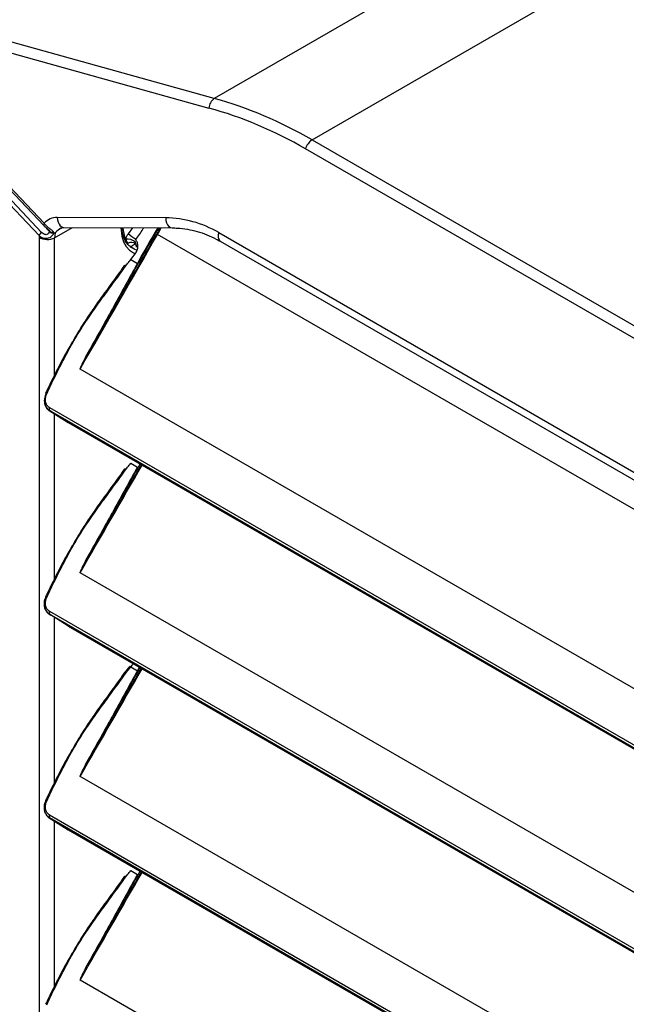
# Model space of a CAD drawing. Units: millimetres. Extents: x 2358 to 20532, y -7041 to 11120.
# Drawn here: x 5785 to 5960, y 10505 to 10788 of the extents above; entities that cross this region are included whole.
import ezdxf

# ---------------------------------------------------------------- set-up
doc = ezdxf.new("R2010")
doc.units = ezdxf.units.MM

msp = doc.modelspace()

# ---------------------------------------------------------------- linework, layer by layer
at = {"linetype": 'Continuous'}
for p, q in [((5924.959, 10814.155), (5841.214, 10765.81)), ((5869.386, 10753.889), (5951.775, 10801.451)), ((5841.214, 10765.81), (5758.083, 10788.886)), ((5756.901, 10786.041), (5839.685, 10763.062)), ((5748.443, 10775.463), (5792.191, 10729.245)), ((5792.272, 10729.896), (5748.524, 10776.114)), ((5793.834, 10727.509), (5748.898, 10774.982)), ((5747.758, 10771.914), (5790.865, 10726.374)), ((5791.59, 10727.297), (5748.483, 10772.838)), ((5869.386, 10753.889), (6039.367, 10655.761)), ((6037.433, 10653.201), (5867.452, 10751.329)), ((5827.272, 10731.46), (5796.042, 10731.609)), ((5792.941, 10728.57), (5793.832, 10727.628)), ((5795.322, 10725.765), (5800.418, 10728.707)), ((5797.962, 10728.719), (5829.192, 10728.57)), ((5797.962, 10728.719), (5798.003, 10728.719)), ((5817.724, 10728.625), (5816.464, 10726.843)), ((6059.017, 10591.546), (5824.898, 10726.7)), ((5842.541, 10727.216), (6041.633, 10612.283)), ((5790.852, 10725.912), (5790.852, 10436.651)), ((5795.322, 10686.315), (5795.322, 10725.765)), ((5817.765, 10722.718), (5817.085, 10723.128)), ((5823.54, 10724.325), (5823.357, 10724.431)), ((5842.975, 10724.728), (6042.067, 10609.795)), ((5817.23, 10719.472), (5819.12, 10718.381)), ((5819.478, 10717.652), (5819.66, 10717.547)), ((6066.133, 10535.87), (5802.663, 10687.968)), ((5792.857, 10680.936), (5792.943, 10680.852)), ((5793.279, 10676.454), (5793.364, 10676.371)), ((5793.696, 10676.104), (5793.75, 10676.07)), ((5793.75, 10676.07), (5799.191, 10672.642)), ((6061.168, 10521.707), (5793.814, 10676.047)), ((5793.839, 10676.023), (5793.814, 10676.047)), ((5799.159, 10672.67), (5793.839, 10676.023)), ((5793.85, 10676.896), (6061.204, 10522.556)), ((5795.322, 10627.729), (5795.322, 10675.08)), ((6057.275, 10523.663), (5799.159, 10672.67)), ((5799.22, 10672.624), (5799.159, 10672.67)), ((5799.159, 10672.67), (5799.201, 10672.636)), ((5799.22, 10672.624), (6057.336, 10523.617)), ((5817.23, 10660.886), (5819.12, 10659.794)), ((6066.133, 10477.283), (5802.663, 10629.381)), ((5793.85, 10618.31), (6061.204, 10463.969)), ((6061.168, 10463.12), (5793.814, 10617.46)), ((5793.839, 10617.436), (5793.814, 10617.46)), ((5799.159, 10614.084), (5793.839, 10617.436)), ((5795.322, 10569.142), (5795.322, 10616.502)), ((6057.275, 10465.077), (5799.159, 10614.084)), ((5799.22, 10614.037), (5799.159, 10614.084)), ((5799.22, 10614.037), (6057.336, 10465.03)), ((5817.23, 10602.299), (5819.12, 10601.207)), ((6066.133, 10418.696), (5802.663, 10570.794)), ((5793.191, 10559.429), (5793.315, 10559.319)), ((5793.279, 10559.28), (5793.364, 10559.197)), ((5793.315, 10559.319), (5793.814, 10558.873)), ((5793.696, 10558.931), (5793.75, 10558.897)), ((5793.75, 10558.897), (5799.191, 10555.468)), ((6061.168, 10404.533), (5793.814, 10558.873)), ((5793.839, 10558.849), (5793.814, 10558.873)), ((5799.159, 10555.497), (5793.839, 10558.849)), ((5793.85, 10559.723), (6061.204, 10405.382)), ((5795.322, 10510.555), (5795.322, 10557.906)), ((6057.275, 10406.49), (5799.159, 10555.497)), ((5799.22, 10555.45), (5799.159, 10555.497)), ((5799.159, 10555.497), (5799.201, 10555.462)), ((5799.22, 10555.45), (6057.336, 10406.443)), ((5817.23, 10543.712), (5819.12, 10542.621)), ((5819.478, 10541.892), (5819.66, 10541.786)), ((6066.133, 10360.11), (5802.663, 10512.207))]:
    msp.add_line(p, q, dxfattribs=at)
at = {"linetype": 'Continuous', "flags": 128}
for points in [[(5796.042, 10731.609), (5796.115, 10730.884), (5796.3, 10730.21), (5796.584, 10729.625), (5796.952, 10729.166), (5797.382, 10728.86), (5797.846, 10728.725), (5797.962, 10728.719)], [(5827.272, 10731.46), (5827.345, 10730.735), (5827.53, 10730.061), (5827.814, 10729.477), (5828.182, 10729.018), (5828.612, 10728.711), (5829.076, 10728.576), (5829.189, 10728.57)], [(5814.393, 10728.64), (5814.422, 10727.956), (5814.674, 10726.172), (5815.171, 10724.595), (5815.904, 10723.259), (5816.855, 10722.196), (5818.004, 10721.428), (5818.542, 10721.197)], [(5842.541, 10727.216), (5842.386, 10726.545), (5842.36, 10725.921), (5842.464, 10725.385), (5842.693, 10724.968), (5842.975, 10724.728)], [(5819.017, 10722.109), (5818.191, 10722.464), (5817.108, 10723.25)], [(5818.894, 10723.044), (5818.842, 10723.448), (5818.791, 10723.599)], [(5793.038, 10680.859), (5792.931, 10680.909), (5792.844, 10680.949), (5792.781, 10680.978), (5792.742, 10680.995), (5792.731, 10680.999), (5792.747, 10680.99), (5792.789, 10680.969), (5792.857, 10680.936)], [(5792.9, 10680.764), (5792.992, 10680.72), (5793.02, 10680.706)]]:
    msp.add_lwpolyline(points, dxfattribs=at)
at = {"linetype": 'Continuous'}
for centre, radius, start, end in [((5843.677, 10762.641), 4.014, 127.85216, 173.98076), ((5871.913, 10749.969), 4.664, 122.80916, 163.04435), ((5792.695, 10729.513), 0.571, 137.80015, 207.91017), ((5792.488, 10725.845), 1.707, 121.74614, 161.97166), ((5794.622, 10728.444), 1.135, 225.91152, 290.32192), ((5825.282, 10729.149), 10.315, 182.84049, 201.67634), ((5743.925, 10628.943), 121.845, 52.18014, 53.46343), ((5824.575, 10726.176), 0.615, 58.33695, 78.31363), ((5793.216, 10729.759), 4.516, 238.43783, 297.79887), ((5816.164, 10721.621), 3.747, 49.05485, 97.16958), ((5821.875, 10727.932), 6.7, 202.77098, 215.31102), ((5817.422, 10722.751), 1.656, 43.19564, 127.78924), ((5778.463, 10750.331), 49.549, 321.47994, 323.99431), ((5819.248, 10718.623), 0.274, 242.21869, 297.30923), ((5805.552, 10693.824), 0.389, 237.96234, 270.69001), ((5794.465, 10676.445), 0.763, 143.74196, 211.45966), ((5819.248, 10660.036), 0.274, 242.21869, 297.30923), ((5805.552, 10635.237), 0.389, 237.96234, 270.69001), ((5789.948, 10615.891), 7.09, 64.16805, 66.89454), ((5794.465, 10617.858), 0.763, 143.74196, 211.45966), ((5816.943, 10601.983), 0.427, 47.71249, 95.70923), ((5778.726, 10632.953), 49.216, 321.47563, 322.84151), ((5819.248, 10601.45), 0.274, 242.21869, 297.30923), ((5805.552, 10576.65), 0.389, 237.96234, 270.69001), ((5789.948, 10557.304), 7.09, 64.16805, 66.89454), ((5794.465, 10559.272), 0.763, 143.74196, 211.45966), ((5819.248, 10542.863), 0.274, 242.21869, 297.30923), ((5805.552, 10518.063), 0.389, 237.96234, 270.69001)]:
    msp.add_arc(centre, radius, start, end, dxfattribs=at)
for centre, major_axis, ratio, start_param, end_param in [((5806.615, 10554.344), (9.349, 215.496), 0.7166881, 5.9259121, 6.1181243), ((5804.681, 10554.234), (11.296, 212.716), 0.7163161, 5.9338154, 6.1260276), ((5795.798, 10722.964), (0.459, 8.638), 0.7163161, 0.0346025, 0.6783589), ((5825.653, 10674.191), (3.039, 57.228), 0.7163161, 5.9338154, 6.3177878), ((5795.863, 10722.273), (-3.379, 7.277), 0.5084659, 0.7585025, 0.8307459), ((5798.211, 10723.351), (-1.911, 4.659), 0.4652625, 0.41682, 0.8482729), ((5797.732, 10723.074), (2.144, 5.745), 0.6605419, 0.6608741, 1.0288098), ((5761.034, 10714.313), (345.055, 597.632), 0.071306, 4.7095009, 4.7742456), ((5760.602, 10714.563), (344.805, 597.199), 0.0717763, 4.7184514, 4.7742456), ((5824.424, 10724.028), (15, 25.981), 0.060957, 1.4295772, 1.8249441), ((5824.857, 10723.778), (14.75, 25.548), 0.0717763, 1.4229527, 1.8249448), ((5823.482, 10726.546), (6.548, 11.342), 0.0717763, 4.7742456, 4.9344966), ((5823.915, 10726.297), (6.798, 11.775), 0.0479042, 4.7742441, 4.9355543), ((5795.909, 10679.477), (1.998, 3.518), 0.8071705, 1.6616113, 2.9967658), ((5761.034, 10655.726), (345.055, 597.632), 0.071306, 4.7095009, 4.7612843), ((5760.602, 10655.976), (344.805, 597.199), 0.0717763, 4.7184514, 4.7613198), ((5824.857, 10665.192), (14.75, 25.548), 0.0717763, 1.7888019, 1.8249448), ((5795.909, 10620.89), (1.998, 3.518), 0.8071705, 1.6616113, 2.9967658), ((5761.034, 10597.14), (345.055, 597.632), 0.071306, 4.7095009, 4.7612843), ((5760.602, 10597.389), (344.805, 597.199), 0.0717763, 4.7184514, 4.7613198), ((5824.424, 10606.854), (15, 25.981), 0.060957, 1.7851116, 1.8249441), ((5824.857, 10606.605), (14.75, 25.548), 0.0717763, 1.7888019, 1.8249448), ((5795.909, 10562.303), (1.998, 3.518), 0.8071705, 2.6640018, 2.9967658), ((5761.034, 10538.553), (345.055, 597.632), 0.071306, 4.7095009, 4.7612843), ((5760.602, 10538.802), (344.805, 597.199), 0.0717763, 4.7184514, 4.7613198), ((5824.857, 10548.018), (14.75, 25.548), 0.0717763, 1.7888019, 1.8249448)]:
    msp.add_ellipse(centre, major_axis=major_axis, ratio=ratio, start_param=start_param, end_param=end_param, dxfattribs=at)
for points, knots in [([(5792.193, 10729.245), (5792.203, 10729.234), (5792.393, 10729.017), (5792.778, 10728.695), (5793.239, 10728.335), (5793.485, 10728.137), (5793.597, 10728.036), (5793.624, 10728.006), (5793.631, 10727.998)], [0, 0, 0, 0, 0.0254989, 0.4774533, 0.7388262, 0.8770909, 0.9669728, 1, 1, 1, 1]), ([(5795.016, 10727.379), (5794.969, 10727.464), (5794.902, 10727.545), (5794.738, 10727.712), (5794.64, 10727.798), (5794.312, 10728.067), (5794.048, 10728.264), (5793.64, 10728.586), (5793.502, 10728.698), (5793.232, 10728.925), (5793.099, 10729.041), (5792.84, 10729.282), (5792.715, 10729.404), (5792.483, 10729.649), (5792.374, 10729.772), (5792.272, 10729.896)], [0, 0, 0, 0, 0.125, 0.125, 0.25, 0.25, 0.5, 0.5, 0.625, 0.625, 0.75, 0.75, 0.875, 0.875, 1, 1, 1, 1]), ([(5790.865, 10726.374), (5791.006, 10726.236), (5791.167, 10726.113), (5791.523, 10725.9), (5791.716, 10725.811), (5792.131, 10725.677), (5792.348, 10725.633), (5792.795, 10725.598), (5793.022, 10725.607), (5793.468, 10725.685), (5793.688, 10725.755), (5794.099, 10725.948), (5794.292, 10726.073), (5794.633, 10726.361), (5794.782, 10726.525), (5794.946, 10726.759), (5794.991, 10726.835), (5795.056, 10726.972), (5795.076, 10727.033), (5795.084, 10727.085)], [0, 0, 0, 0, 0.125, 0.125, 0.25, 0.25, 0.375, 0.375, 0.5, 0.5, 0.625, 0.625, 0.75, 0.75, 0.875, 0.875, 0.9375, 0.9375, 1, 1, 1, 1]), ([(5793.822, 10727.425), (5793.789, 10727.37), (5793.746, 10727.301), (5793.642, 10727.141), (5793.58, 10727.048), (5793.429, 10726.87), (5793.337, 10726.783), (5793.119, 10726.659), (5792.99, 10726.624), (5792.738, 10726.618), (5792.611, 10726.643), (5792.373, 10726.724), (5792.26, 10726.779), (5791.941, 10726.968), (5791.753, 10727.125), (5791.59, 10727.297)], [0, 0, 0, 0, 0.125, 0.125, 0.25, 0.25, 0.375, 0.375, 0.5, 0.5, 0.625, 0.625, 0.75, 0.75, 1, 1, 1, 1]), ([(5793.622, 10728.003), (5793.652, 10727.973), (5793.697, 10727.929), (5793.774, 10727.826), (5793.825, 10727.729), (5793.83, 10727.653), (5793.832, 10727.628)], [0, 0, 0, 0, 0.2236513, 0.3306938, 0.7898124, 1, 1, 1, 1]), ([(5795.084, 10727.085), (5794.979, 10727.046), (5794.867, 10727.025), (5794.633, 10727.017), (5794.515, 10727.031), (5794.285, 10727.093), (5794.176, 10727.141), (5793.979, 10727.265), (5793.892, 10727.341), (5793.822, 10727.425)], [0, 0, 0, 0, 0.25, 0.25, 0.5, 0.5, 0.75, 0.75, 1, 1, 1, 1]), ([(5795.139, 10727.101), (5795.219, 10727.118), (5795.296, 10727.139), (5795.445, 10727.189), (5795.518, 10727.219), (5795.586, 10727.251)], [0, 0, 0, 0, 0.5, 0.5, 1, 1, 1, 1]), ([(5797.062, 10728.438), (5797.19, 10728.511), (5797.528, 10728.701), (5797.795, 10728.712), (5797.962, 10728.719)], [0, 0, 0, 0, 0.3782208, 1, 1, 1, 1]), ([(5817.743, 10722.762), (5817.491, 10722.893), (5816.893, 10723.205), (5816.135, 10724.007), (5815.454, 10725.115), (5814.991, 10726.469), (5814.745, 10727.655), (5814.73, 10728.433), (5814.726, 10728.639)], [0, 0, 0, 0, 0.1481852, 0.3516229, 0.5503576, 0.7429511, 0.9320776, 1, 1, 1, 1]), ([(5816.464, 10726.843), (5816.374, 10726.725), (5816.29, 10726.605), (5816.134, 10726.358), (5816.062, 10726.231), (5815.87, 10725.851), (5815.769, 10725.593), (5815.696, 10725.339)], [0, 0, 0, 0, 0.25, 0.25, 0.5, 0.5, 1, 1, 1, 1]), ([(5818.638, 10725.194), (5819.372, 10726.174), (5820.202, 10727.282), (5820.869, 10728.472), (5820.946, 10728.609)], [0, 0, 0, 0, 0.8844969, 1, 1, 1, 1]), ([(5829.192, 10728.57), (5829.671, 10728.56), (5831.108, 10728.529), (5833.494, 10728.247), (5836.326, 10727.612), (5839.103, 10726.664), (5841.314, 10725.659), (5842.586, 10724.946), (5842.975, 10724.728)], [0, 0, 0, 0, 0.1025045, 0.3070611, 0.5100905, 0.7115851, 0.9116985, 1, 1, 1, 1]), ([(5817.108, 10723.25), (5817.202, 10723.283), (5817.581, 10723.413), (5818.064, 10723.677), (5818.411, 10723.986), (5818.484, 10724.051)], [0, 0, 0, 0, 0.2069658, 0.8314494, 1, 1, 1, 1]), ([(5818.512, 10723.976), (5818.609, 10723.868), (5818.746, 10723.716), (5818.763, 10723.6), (5818.768, 10723.566)], [0, 0, 0, 0, 0.7083666, 1, 1, 1, 1]), ([(5818.546, 10721.203), (5818.778, 10721.521), (5818.954, 10721.86), (5819.199, 10722.577), (5819.261, 10722.94), (5819.269, 10723.479), (5819.256, 10723.657), (5819.204, 10723.999), (5819.164, 10724.165), (5819.056, 10724.487), (5818.988, 10724.642), (5818.831, 10724.932), (5818.74, 10725.067), (5818.638, 10725.194)], [0, 0, 0, 0, 0.25, 0.25, 0.5, 0.5, 0.625, 0.625, 0.75, 0.75, 0.875, 0.875, 1, 1, 1, 1]), ([(5818.894, 10723.044), (5818.874, 10723.099), (5818.86, 10723.157), (5818.833, 10723.274), (5818.821, 10723.332), (5818.786, 10723.508), (5818.763, 10723.626), (5818.696, 10723.98), (5818.657, 10724.217), (5818.62, 10724.451)], [0, 0, 0, 0, 0.125, 0.125, 0.25, 0.25, 0.5, 0.5, 1, 1, 1, 1]), ([(5793.038, 10680.859), (5793.825, 10682.522), (5794.622, 10684.179), (5796.247, 10687.469), (5797.074, 10689.104), (5798.766, 10692.349), (5799.632, 10693.957), (5801.447, 10697.116), (5802.397, 10698.667), (5804.364, 10701.72), (5805.378, 10703.215), (5807.434, 10706.159), (5808.477, 10707.609), (5810.575, 10710.494), (5811.629, 10711.93), (5813.73, 10714.809), (5814.777, 10716.253), (5815.816, 10717.71)], [0, 0, 0, 0, 0.125, 0.125, 0.25, 0.25, 0.375, 0.375, 0.5, 0.5, 0.625, 0.625, 0.75, 0.75, 0.875, 0.875, 1, 1, 1, 1]), ([(5815.434, 10717.822), (5814.939, 10717.125), (5812.838, 10714.168), (5809.768, 10709.98), (5806.326, 10705.205), (5803.681, 10701.216), (5801.68, 10698.015), (5800.58, 10696.073), (5800.294, 10695.569)], [0, 0, 0, 0, 0.0958009, 0.4065051, 0.5849801, 0.7565802, 0.9367958, 1, 1, 1, 1]), ([(5819.12, 10718.381), (5817.975, 10716.312), (5816.844, 10714.259), (5814.592, 10710.166), (5813.472, 10708.126), (5811.779, 10705.047), (5811.212, 10704.018), (5810.069, 10701.948), (5809.493, 10700.906), (5807.748, 10697.763), (5806.563, 10695.646), (5805.345, 10693.494)], [0, 0, 0, 0, 0.25, 0.25, 0.5, 0.5, 0.625, 0.625, 0.75, 0.75, 1, 1, 1, 1]), ([(5805.556, 10693.435), (5806.791, 10695.613), (5807.984, 10697.741), (5810.317, 10701.934), (5811.457, 10703.999), (5813.72, 10708.109), (5814.842, 10710.154), (5817.097, 10714.254), (5818.229, 10716.309), (5819.373, 10718.38)], [0, 0, 0, 0, 0.25, 0.25, 0.5, 0.5, 0.75, 0.75, 1, 1, 1, 1]), ([(5815.816, 10717.71), (5815.811, 10717.713), (5815.768, 10717.735), (5815.667, 10717.782), (5815.536, 10717.822), (5815.489, 10717.805), (5815.466, 10717.796)], [0, 0, 0, 0, 0.0295143, 0.2484414, 0.6247373, 1, 1, 1, 1]), ([(5815.816, 10717.71), (5816.143, 10718.115), (5816.47, 10718.521), (5816.796, 10718.929), (5816.941, 10719.11), (5817.085, 10719.291), (5817.23, 10719.472)], [0, 0, 0, 0, 0.0016000122, 0.0016000122, 0.0016000122, 0.0023108144, 0.0023108144, 0.0023108144, 0.0023108144]), ([(5800.294, 10695.569), (5799.73, 10694.594), (5798.277, 10692.084), (5796.055, 10687.853), (5794.13, 10683.951), (5793.029, 10681.634), (5792.728, 10681.001)], [0, 0, 0, 0, 0.2070007, 0.5325593, 0.8721274, 1, 1, 1, 1]), ([(5805.345, 10693.494), (5804.837, 10692.596), (5804.35, 10691.685), (5803.643, 10690.303), (5803.411, 10689.839), (5803.075, 10689.139), (5802.966, 10688.904), (5802.81, 10688.549), (5802.759, 10688.43), (5802.691, 10688.249), (5802.669, 10688.189), (5802.643, 10688.097), (5802.636, 10688.066), (5802.63, 10688.019), (5802.629, 10688.003), (5802.634, 10687.982), (5802.638, 10687.975), (5802.649, 10687.967), (5802.656, 10687.967), (5802.663, 10687.968)], [0, 0, 0, 0, 0.5, 0.5, 0.75, 0.75, 0.875, 0.875, 0.9375, 0.9375, 0.96875, 0.96875, 0.984375, 0.984375, 0.9921875, 0.9921875, 0.9960937, 0.9960937, 1, 1, 1, 1]), ([(5802.652, 10687.983), (5802.646, 10687.986), (5802.648, 10687.996), (5802.651, 10688.012), (5802.653, 10688.019), (5802.66, 10688.042), (5802.665, 10688.057), (5802.682, 10688.102), (5802.695, 10688.132), (5802.734, 10688.22), (5802.761, 10688.279), (5802.845, 10688.453), (5802.903, 10688.568), (5803.078, 10688.913), (5803.197, 10689.142), (5803.559, 10689.826), (5803.804, 10690.28), (5804.544, 10691.639), (5805.045, 10692.54), (5805.556, 10693.435)], [0, 0, 0, 0, 0.0039062, 0.0039062, 0.0078125, 0.0078125, 0.015625, 0.015625, 0.03125, 0.03125, 0.0625, 0.0625, 0.125, 0.125, 0.25, 0.25, 0.5, 0.5, 1, 1, 1, 1]), ([(5802.663, 10687.968), (5802.66, 10687.97), (5802.658, 10687.972), (5802.656, 10687.975), (5802.655, 10687.976), (5802.654, 10687.977), (5802.653, 10687.979), (5802.653, 10687.98), (5802.653, 10687.982), (5802.652, 10687.983)], [0, 0, 0, 0, 0.000012742246, 0.000012742246, 0.000012742246, 0.000018044583, 0.000018044583, 0.000018044583, 0.000022542178, 0.000022542178, 0.000022542178, 0.000022542178]), ([(5792.857, 10680.936), (5792.744, 10680.709), (5792.649, 10680.475), (5792.497, 10679.999), (5792.441, 10679.76), (5792.367, 10679.281), (5792.35, 10679.038), (5792.356, 10678.564), (5792.38, 10678.334), (5792.467, 10677.886), (5792.531, 10677.667), (5792.695, 10677.26), (5792.796, 10677.07), (5793.034, 10676.717), (5793.17, 10676.556), (5793.471, 10676.273), (5793.635, 10676.15), (5793.814, 10676.047)], [0, 0, 0, 0, 0.125, 0.125, 0.25, 0.25, 0.375, 0.375, 0.5, 0.5, 0.625, 0.625, 0.75, 0.75, 0.875, 0.875, 1, 1, 1, 1]), ([(5793.85, 10676.896), (5793.706, 10676.98), (5793.573, 10677.079), (5793.331, 10677.307), (5793.221, 10677.438), (5793.028, 10677.724), (5792.946, 10677.878), (5792.811, 10678.208), (5792.758, 10678.386), (5792.685, 10678.749), (5792.665, 10678.936), (5792.655, 10679.32), (5792.666, 10679.517), (5792.747, 10680.1), (5792.864, 10680.492), (5793.038, 10680.859)], [0, 0, 0, 0, 0.125, 0.125, 0.25, 0.25, 0.375, 0.375, 0.5, 0.5, 0.625, 0.625, 0.75, 0.75, 1, 1, 1, 1]), ([(5792.799, 10677.165), (5792.816, 10677.119), (5792.956, 10676.747), (5793.438, 10676.236), (5793.972, 10675.93), (5794.217, 10675.79)], [0, 0, 0, 0, 0.0707627, 0.5729031, 1, 1, 1, 1]), ([(5793.523, 10676.228), (5793.57, 10676.193), (5793.664, 10676.121), (5793.806, 10676.035), (5793.929, 10675.959), (5794.014, 10675.905), (5794.087, 10675.857), (5794.138, 10675.825), (5794.163, 10675.816), (5794.169, 10675.814)], [0, 0, 0, 0, 0.2781495, 0.560431, 0.6879418, 0.7937811, 0.8811241, 0.9682568, 1, 1, 1, 1]), ([(5815.816, 10659.123), (5816.143, 10659.528), (5816.47, 10659.935), (5816.796, 10660.342), (5816.941, 10660.523), (5817.085, 10660.704), (5817.23, 10660.886)], [0, 0, 0, 0, 0.0016000122, 0.0016000122, 0.0016000122, 0.0023108144, 0.0023108144, 0.0023108144, 0.0023108144]), ([(5793.038, 10622.273), (5793.825, 10623.936), (5794.622, 10625.592), (5796.247, 10628.882), (5797.074, 10630.518), (5798.766, 10633.762), (5799.632, 10635.37), (5801.447, 10638.529), (5802.397, 10640.08), (5804.364, 10643.133), (5805.378, 10644.628), (5807.434, 10647.572), (5808.477, 10649.022), (5810.575, 10651.908), (5811.629, 10653.343), (5813.73, 10656.222), (5814.777, 10657.666), (5815.816, 10659.123)], [0, 0, 0, 0, 0.125, 0.125, 0.25, 0.25, 0.375, 0.375, 0.5, 0.5, 0.625, 0.625, 0.75, 0.75, 0.875, 0.875, 1, 1, 1, 1]), ([(5815.434, 10659.235), (5814.939, 10658.538), (5812.838, 10655.581), (5809.768, 10651.393), (5806.326, 10646.618), (5803.681, 10642.629), (5801.68, 10639.428), (5800.58, 10637.487), (5800.294, 10636.983)], [0, 0, 0, 0, 0.0958009, 0.4065051, 0.5849801, 0.7565802, 0.9367958, 1, 1, 1, 1]), ([(5819.12, 10659.794), (5817.975, 10657.725), (5816.844, 10655.672), (5814.592, 10651.579), (5813.472, 10649.539), (5811.779, 10646.46), (5811.212, 10645.431), (5810.069, 10643.361), (5809.493, 10642.319), (5807.748, 10639.176), (5806.563, 10637.059), (5805.345, 10634.907)], [0, 0, 0, 0, 0.25, 0.25, 0.5, 0.5, 0.625, 0.625, 0.75, 0.75, 1, 1, 1, 1]), ([(5805.556, 10634.848), (5806.791, 10637.026), (5807.984, 10639.154), (5810.317, 10643.347), (5811.457, 10645.413), (5813.72, 10649.522), (5814.842, 10651.567), (5817.097, 10655.667), (5818.229, 10657.723), (5819.373, 10659.793)], [0, 0, 0, 0, 0.25, 0.25, 0.5, 0.5, 0.75, 0.75, 1, 1, 1, 1]), ([(5815.816, 10659.123), (5815.811, 10659.126), (5815.768, 10659.148), (5815.667, 10659.195), (5815.536, 10659.235), (5815.489, 10659.218), (5815.466, 10659.209)], [0, 0, 0, 0, 0.0295143, 0.2484414, 0.6247373, 1, 1, 1, 1]), ([(5800.294, 10636.983), (5799.73, 10636.007), (5798.277, 10633.497), (5796.055, 10629.266), (5794.13, 10625.364), (5793.029, 10623.048), (5792.728, 10622.414)], [0, 0, 0, 0, 0.2070007, 0.5325593, 0.8721274, 1, 1, 1, 1]), ([(5805.345, 10634.907), (5804.837, 10634.009), (5804.35, 10633.098), (5803.643, 10631.716), (5803.411, 10631.253), (5803.075, 10630.552), (5802.966, 10630.318), (5802.81, 10629.962), (5802.759, 10629.843), (5802.691, 10629.663), (5802.669, 10629.602), (5802.643, 10629.51), (5802.636, 10629.479), (5802.63, 10629.432), (5802.629, 10629.416), (5802.634, 10629.395), (5802.638, 10629.388), (5802.649, 10629.38), (5802.656, 10629.38), (5802.663, 10629.381)], [0, 0, 0, 0, 0.5, 0.5, 0.75, 0.75, 0.875, 0.875, 0.9375, 0.9375, 0.96875, 0.96875, 0.984375, 0.984375, 0.9921875, 0.9921875, 0.9960938, 0.9960938, 1, 1, 1, 1]), ([(5802.652, 10629.396), (5802.646, 10629.399), (5802.648, 10629.41), (5802.651, 10629.425), (5802.653, 10629.433), (5802.66, 10629.456), (5802.665, 10629.471), (5802.682, 10629.516), (5802.695, 10629.545), (5802.734, 10629.634), (5802.761, 10629.692), (5802.845, 10629.866), (5802.903, 10629.981), (5803.078, 10630.326), (5803.197, 10630.555), (5803.559, 10631.239), (5803.804, 10631.693), (5804.544, 10633.052), (5805.045, 10633.953), (5805.556, 10634.848)], [0, 0, 0, 0, 0.0039063, 0.0039063, 0.0078125, 0.0078125, 0.015625, 0.015625, 0.03125, 0.03125, 0.0625, 0.0625, 0.125, 0.125, 0.25, 0.25, 0.5, 0.5, 1, 1, 1, 1]), ([(5802.663, 10629.381), (5802.66, 10629.383), (5802.658, 10629.385), (5802.656, 10629.388), (5802.655, 10629.389), (5802.654, 10629.391), (5802.653, 10629.392), (5802.653, 10629.393), (5802.653, 10629.395), (5802.652, 10629.396)], [0, 0, 0, 0, 0.000012742246, 0.000012742246, 0.000012742246, 0.000018044583, 0.000018044583, 0.000018044583, 0.000022542178, 0.000022542178, 0.000022542178, 0.000022542178]), ([(5792.76, 10622.398), (5792.689, 10622.269), (5792.435, 10621.802), (5792.262, 10620.887), (5792.28, 10619.767), (5792.574, 10618.751), (5792.98, 10618.245), (5793.168, 10618.011)], [0, 0, 0, 0, 0.090189, 0.3253969, 0.5618338, 0.7979142, 1, 1, 1, 1]), ([(5793.85, 10618.31), (5793.706, 10618.393), (5793.573, 10618.492), (5793.331, 10618.72), (5793.221, 10618.851), (5793.028, 10619.137), (5792.946, 10619.291), (5792.811, 10619.621), (5792.758, 10619.799), (5792.685, 10620.162), (5792.665, 10620.349), (5792.655, 10620.733), (5792.666, 10620.93), (5792.747, 10621.514), (5792.864, 10621.905), (5793.038, 10622.273)], [0, 0, 0, 0, 0.125, 0.125, 0.25, 0.25, 0.375, 0.375, 0.5, 0.5, 0.625, 0.625, 0.75, 0.75, 1, 1, 1, 1]), ([(5792.839, 10618.516), (5792.889, 10618.402), (5793.094, 10617.933), (5793.504, 10617.664), (5793.814, 10617.46)], [0, 0, 0, 0, 0.2429778, 1, 1, 1, 1]), ([(5793.243, 10617.969), (5793.324, 10617.861), (5793.58, 10617.521), (5793.959, 10617.332), (5794.217, 10617.203)], [0, 0, 0, 0, 0.3175892, 1, 1, 1, 1]), ([(5793.523, 10617.641), (5793.57, 10617.606), (5793.664, 10617.535), (5793.806, 10617.449), (5793.929, 10617.373), (5794.014, 10617.318), (5794.087, 10617.271), (5794.138, 10617.238), (5794.163, 10617.23), (5794.169, 10617.227)], [0, 0, 0, 0, 0.2781495, 0.56043102, 0.68794184, 0.79378106, 0.8811241, 0.96825679, 1, 1, 1, 1]), ([(5816.865, 10602.435), (5816.553, 10602.043), (5816.078, 10601.448), (5815.596, 10600.863), (5815.431, 10600.662)], [0, 0, 0, 0, 0.6573857, 1, 1, 1, 1]), ([(5815.816, 10600.536), (5816.143, 10600.942), (5816.47, 10601.348), (5816.796, 10601.755), (5816.941, 10601.936), (5817.085, 10602.117), (5817.23, 10602.299)], [0, 0, 0, 0, 0.0016000122, 0.0016000122, 0.0016000122, 0.0023108144, 0.0023108144, 0.0023108144, 0.0023108144]), ([(5793.038, 10563.686), (5793.825, 10565.349), (5794.622, 10567.005), (5796.247, 10570.296), (5797.074, 10571.931), (5798.766, 10575.175), (5799.632, 10576.783), (5801.447, 10579.943), (5802.397, 10581.493), (5804.364, 10584.546), (5805.378, 10586.042), (5807.434, 10588.985), (5808.477, 10590.435), (5810.575, 10593.321), (5811.629, 10594.756), (5813.73, 10597.635), (5814.777, 10599.08), (5815.816, 10600.536)], [0, 0, 0, 0, 0.125, 0.125, 0.25, 0.25, 0.375, 0.375, 0.5, 0.5, 0.625, 0.625, 0.75, 0.75, 0.875, 0.875, 1, 1, 1, 1]), ([(5815.434, 10600.648), (5814.939, 10599.951), (5812.838, 10596.994), (5809.768, 10592.806), (5806.326, 10588.031), (5803.681, 10584.042), (5801.68, 10580.841), (5800.58, 10578.9), (5800.294, 10578.396)], [0, 0, 0, 0, 0.0958009, 0.4065051, 0.5849801, 0.7565802, 0.9367958, 1, 1, 1, 1]), ([(5819.12, 10601.207), (5817.975, 10599.138), (5816.844, 10597.086), (5814.592, 10592.993), (5813.472, 10590.952), (5811.779, 10587.874), (5811.212, 10586.844), (5810.069, 10584.774), (5809.493, 10583.732), (5807.748, 10580.589), (5806.563, 10578.472), (5805.345, 10576.32)], [0, 0, 0, 0, 0.25, 0.25, 0.5, 0.5, 0.625, 0.625, 0.75, 0.75, 1, 1, 1, 1]), ([(5805.556, 10576.261), (5806.791, 10578.439), (5807.984, 10580.567), (5810.317, 10584.76), (5811.457, 10586.826), (5813.72, 10590.936), (5814.842, 10592.98), (5817.097, 10597.08), (5818.229, 10599.136), (5819.373, 10601.206)], [0, 0, 0, 0, 0.25, 0.25, 0.5, 0.5, 0.75, 0.75, 1, 1, 1, 1]), ([(5815.816, 10600.536), (5815.811, 10600.539), (5815.768, 10600.561), (5815.667, 10600.608), (5815.536, 10600.649), (5815.489, 10600.631), (5815.466, 10600.622)], [0, 0, 0, 0, 0.0295143, 0.2484414, 0.6247373, 1, 1, 1, 1]), ([(5800.294, 10578.396), (5799.73, 10577.42), (5798.277, 10574.91), (5796.055, 10570.679), (5794.13, 10566.778), (5793.029, 10564.461), (5792.728, 10563.827)], [0, 0, 0, 0, 0.2070007, 0.5325593, 0.8721274, 1, 1, 1, 1]), ([(5805.345, 10576.32), (5804.837, 10575.423), (5804.35, 10574.511), (5803.643, 10573.129), (5803.411, 10572.666), (5803.075, 10571.965), (5802.966, 10571.731), (5802.81, 10571.376), (5802.759, 10571.256), (5802.691, 10571.076), (5802.669, 10571.015), (5802.643, 10570.923), (5802.636, 10570.892), (5802.63, 10570.846), (5802.629, 10570.83), (5802.634, 10570.808), (5802.638, 10570.802), (5802.649, 10570.794), (5802.656, 10570.793), (5802.663, 10570.794)], [0, 0, 0, 0, 0.5, 0.5, 0.75, 0.75, 0.875, 0.875, 0.9375, 0.9375, 0.96875, 0.96875, 0.984375, 0.984375, 0.9921875, 0.9921875, 0.9960937, 0.9960937, 1, 1, 1, 1]), ([(5802.652, 10570.809), (5802.646, 10570.813), (5802.648, 10570.823), (5802.651, 10570.838), (5802.653, 10570.846), (5802.66, 10570.869), (5802.665, 10570.884), (5802.682, 10570.929), (5802.695, 10570.958), (5802.734, 10571.047), (5802.761, 10571.105), (5802.845, 10571.279), (5802.903, 10571.395), (5803.078, 10571.739), (5803.197, 10571.968), (5803.559, 10572.652), (5803.804, 10573.107), (5804.544, 10574.465), (5805.045, 10575.367), (5805.556, 10576.261)], [0, 0, 0, 0, 0.0039063, 0.0039063, 0.0078125, 0.0078125, 0.015625, 0.015625, 0.03125, 0.03125, 0.0625, 0.0625, 0.125, 0.125, 0.25, 0.25, 0.5, 0.5, 1, 1, 1, 1]), ([(5802.663, 10570.794), (5802.66, 10570.796), (5802.658, 10570.798), (5802.656, 10570.801), (5802.655, 10570.802), (5802.654, 10570.804), (5802.653, 10570.805), (5802.653, 10570.807), (5802.653, 10570.808), (5802.652, 10570.809)], [0, 0, 0, 0, 0.000012742246, 0.000012742246, 0.000012742246, 0.000018044583, 0.000018044583, 0.000018044583, 0.000022542178, 0.000022542178, 0.000022542178, 0.000022542178]), ([(5792.76, 10563.811), (5792.689, 10563.682), (5792.435, 10563.215), (5792.262, 10562.3), (5792.28, 10561.18), (5792.574, 10560.165), (5792.98, 10559.658), (5793.168, 10559.425)], [0, 0, 0, 0, 0.09018899, 0.32539694, 0.56183377, 0.79791423, 1, 1, 1, 1]), ([(5793.85, 10559.723), (5793.706, 10559.806), (5793.573, 10559.905), (5793.331, 10560.133), (5793.221, 10560.264), (5793.028, 10560.55), (5792.946, 10560.705), (5792.811, 10561.034), (5792.758, 10561.212), (5792.685, 10561.575), (5792.665, 10561.762), (5792.655, 10562.146), (5792.666, 10562.344), (5792.747, 10562.927), (5792.864, 10563.318), (5793.038, 10563.686)], [0, 0, 0, 0, 0.125, 0.125, 0.25, 0.25, 0.375, 0.375, 0.5, 0.5, 0.625, 0.625, 0.75, 0.75, 1, 1, 1, 1]), ([(5792.839, 10559.929), (5792.883, 10559.81), (5792.96, 10559.603), (5793.122, 10559.481), (5793.191, 10559.429)], [0, 0, 0, 0, 0.5786207, 1, 1, 1, 1]), ([(5793.29, 10559.326), (5793.357, 10559.238), (5793.599, 10558.919), (5793.958, 10558.744), (5794.217, 10558.616)], [0, 0, 0, 0, 0.2753186, 1, 1, 1, 1]), ([(5793.523, 10559.054), (5793.57, 10559.019), (5793.664, 10558.948), (5793.806, 10558.862), (5793.929, 10558.786), (5794.014, 10558.731), (5794.087, 10558.684), (5794.138, 10558.652), (5794.163, 10558.643), (5794.169, 10558.64)], [0, 0, 0, 0, 0.2781495, 0.560431, 0.6879418, 0.7937811, 0.8811241, 0.9682568, 1, 1, 1, 1]), ([(5793.038, 10505.099), (5793.825, 10506.762), (5794.622, 10508.418), (5796.247, 10511.709), (5797.074, 10513.344), (5798.766, 10516.588), (5799.632, 10518.197), (5801.447, 10521.356), (5802.397, 10522.906), (5804.364, 10525.959), (5805.378, 10527.455), (5807.434, 10530.399), (5808.477, 10531.849), (5810.575, 10534.734), (5811.629, 10536.169), (5813.73, 10539.049), (5814.777, 10540.493), (5815.816, 10541.95)], [0, 0, 0, 0, 0.125, 0.125, 0.25, 0.25, 0.375, 0.375, 0.5, 0.5, 0.625, 0.625, 0.75, 0.75, 0.875, 0.875, 1, 1, 1, 1]), ([(5815.434, 10542.061), (5814.939, 10541.364), (5812.838, 10538.407), (5809.768, 10534.22), (5806.326, 10529.444), (5803.681, 10525.456), (5801.68, 10522.254), (5800.58, 10520.313), (5800.294, 10519.809)], [0, 0, 0, 0, 0.09580086, 0.40650512, 0.58498007, 0.75658021, 0.93679579, 1, 1, 1, 1]), ([(5819.12, 10542.621), (5817.975, 10540.552), (5816.844, 10538.499), (5814.592, 10534.406), (5813.472, 10532.365), (5811.779, 10529.287), (5811.212, 10528.258), (5810.069, 10526.187), (5809.493, 10525.145), (5807.748, 10522.003), (5806.563, 10519.885), (5805.345, 10517.734)], [0, 0, 0, 0, 0.25, 0.25, 0.5, 0.5, 0.625, 0.625, 0.75, 0.75, 1, 1, 1, 1]), ([(5805.556, 10517.674), (5806.791, 10519.852), (5807.984, 10521.98), (5810.317, 10526.173), (5811.457, 10528.239), (5813.72, 10532.349), (5814.842, 10534.393), (5817.097, 10538.493), (5818.229, 10540.549), (5819.373, 10542.619)], [0, 0, 0, 0, 0.25, 0.25, 0.5, 0.5, 0.75, 0.75, 1, 1, 1, 1]), ([(5815.816, 10541.95), (5815.811, 10541.952), (5815.768, 10541.975), (5815.667, 10542.021), (5815.536, 10542.062), (5815.489, 10542.044), (5815.466, 10542.036)], [0, 0, 0, 0, 0.0295143, 0.2484414, 0.6247373, 1, 1, 1, 1]), ([(5815.816, 10541.95), (5816.143, 10542.355), (5816.47, 10542.761), (5816.796, 10543.168), (5816.941, 10543.349), (5817.085, 10543.53), (5817.23, 10543.712)], [0, 0, 0, 0, 0.0016000122, 0.0016000122, 0.0016000122, 0.0023108144, 0.0023108144, 0.0023108144, 0.0023108144]), ([(5800.294, 10519.809), (5799.73, 10518.833), (5798.277, 10516.323), (5796.055, 10512.092), (5794.13, 10508.191), (5793.029, 10505.874), (5792.728, 10505.24)], [0, 0, 0, 0, 0.2070007, 0.5325593, 0.8721274, 1, 1, 1, 1]), ([(5805.345, 10517.734), (5804.837, 10516.836), (5804.35, 10515.924), (5803.643, 10514.542), (5803.411, 10514.079), (5803.075, 10513.378), (5802.966, 10513.144), (5802.81, 10512.789), (5802.759, 10512.67), (5802.691, 10512.489), (5802.669, 10512.429), (5802.643, 10512.336), (5802.636, 10512.305), (5802.63, 10512.259), (5802.629, 10512.243), (5802.634, 10512.221), (5802.638, 10512.215), (5802.649, 10512.207), (5802.656, 10512.206), (5802.663, 10512.207)], [0, 0, 0, 0, 0.5, 0.5, 0.75, 0.75, 0.875, 0.875, 0.9375, 0.9375, 0.96875, 0.96875, 0.984375, 0.984375, 0.9921875, 0.9921875, 0.9960938, 0.9960938, 1, 1, 1, 1]), ([(5802.663, 10512.207), (5802.66, 10512.209), (5802.658, 10512.212), (5802.656, 10512.214), (5802.655, 10512.216), (5802.654, 10512.217), (5802.653, 10512.219), (5802.653, 10512.22), (5802.653, 10512.221), (5802.652, 10512.222)], [0, 0, 0, 0, 0.000012742246, 0.000012742246, 0.000012742246, 0.000018044583, 0.000018044583, 0.000018044583, 0.000022542178, 0.000022542178, 0.000022542178, 0.000022542178])]:
    msp.add_open_spline(points, degree=3, knots=knots, dxfattribs=at)
for points in [[(5793.834, 10727.509), (5793.833, 10727.481), (5793.829, 10727.453), (5793.822, 10727.425)], [(5793.832, 10727.628), (5793.833, 10727.588), (5793.834, 10727.548), (5793.834, 10727.509)], [(5795.077, 10727.269), (5795.058, 10727.305), (5795.037, 10727.342), (5795.016, 10727.379)], [(5795.139, 10727.101), (5795.127, 10727.16), (5795.107, 10727.216), (5795.077, 10727.269)], [(5795.084, 10727.085), (5795.103, 10727.092), (5795.121, 10727.098), (5795.139, 10727.101)], [(5792.9, 10680.764), (5792.914, 10680.793), (5792.928, 10680.823), (5792.943, 10680.852)], [(5793.523, 10676.228), (5793.621, 10676.149), (5793.726, 10676.081), (5793.839, 10676.023)], [(5793.523, 10559.054), (5793.621, 10558.975), (5793.726, 10558.907), (5793.839, 10558.849)]]:
    msp.add_open_spline(points, degree=3, dxfattribs=at)

doc.saveas('drawing.dxf')
